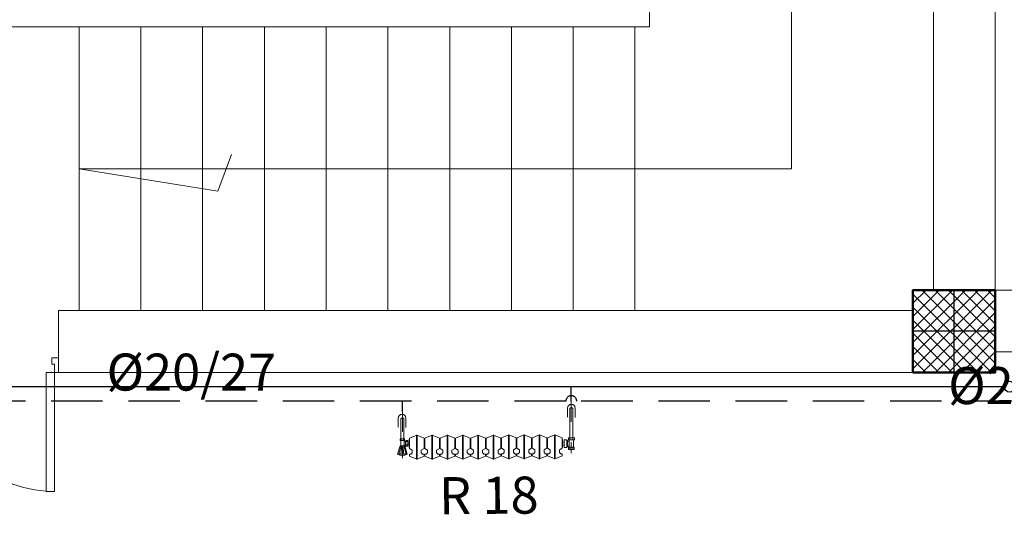
# Model space of a CAD drawing. Units: millimetres. Extents: x -480 to 1720, y 645 to 1435.
# Drawn here: x 487 to 492, y 692 to 694 of the extents above; entities that cross this region are included whole.
import ezdxf

# ---------------------------------------------------------------- set-up
doc = ezdxf.new("R2010")
doc.units = ezdxf.units.MM
doc.linetypes.add('CENTER2', pattern=[1.125, 0.75, -0.125, 0.125, -0.125])
doc.linetypes.add('INTERROMPU2', pattern=[0.375, 0.25, -0.125])
doc.layers.add('chauffage', color=7, linetype='Continuous', lineweight=40, true_color=0xc7735c)
for name, color, linetype in [('Constr._ Poteaux', 7, 'Continuous'), ('Cotations_ 1_50', 7, 'Continuous'), ('Murs Ext_ P_riph_riques', 7, 'Continuous'), ('radiateur', 6, 'Continuous')]:
    doc.layers.add(name, color=color, linetype=linetype)
for name, color, linetype, lineweight in [('escalier', 7, 'Continuous', 20), ('murs', 7, 'Continuous', 20), ('poteau', 7, 'Continuous', 60)]:
    doc.layers.add(name, color=color, linetype=linetype, lineweight=lineweight)
doc.styles.add('chems', font='comic.ttf')

# ---------------------------------------------------------------- blocks, each defined once
blk = doc.blocks.new('plo')
at = {"layer": 'Constr._ Poteaux', "linetype": 'Continuous', "lineweight": 20}
h = blk.add_hatch(dxfattribs=at)
h.set_pattern_fill('BLOC_B_TON', scale=0.75, angle=180, style=0, pattern_type=2)
h.set_pattern_definition([(225, (1327.32506, 1405.360842), (0.0318198052, -0.0318198052), []), (315, (1327.32506, 1405.360842), (-0.0318198052, -0.0318198052), [])])
h.paths.add_polyline_path([(336.8063, 1174.4342), (336.4063, 1174.4342), (336.4063, 1174.0342), (336.8063, 1174.0342)])
at = {"color": 7, "lineweight": 25}
for p, q in [((336.6063, 1174.0342), (336.6063, 1174.4342)), ((336.8063, 1174.2342), (336.4063, 1174.2342))]:
    blk.add_line(p, q, dxfattribs=at)
at = {"layer": 'Constr._ Poteaux', "linetype": 'Continuous', "lineweight": 50, "flags": 128}
blk.add_lwpolyline([(336.8063, 1174.4342), (336.4063, 1174.4342), (336.4063, 1174.0342), (336.8063, 1174.0342)], close=True, dxfattribs=at)
blk = doc.blocks.new('P_int double_29', base_point=(-1724.5208, -1315.9547))
at = {"layer": 'Murs Ext_ P_riph_riques', "color": 7, "linetype": 'Continuous', "lineweight": 20}
for p, q in [((-1725.1008, -1315.8747), (-1725.1008, -1315.2947)), ((-1725.1008, -1315.2947), (-1725.0608, -1315.2947)), ((-1725.0608, -1315.2947), (-1725.0608, -1315.8747)), ((-1723.9408, -1315.2947), (-1723.9808, -1315.2947)), ((-1723.9808, -1315.2947), (-1723.9808, -1315.8747)), ((-1723.9408, -1315.8747), (-1723.9408, -1315.2947)), ((-1725.1008, -1315.8747), (-1725.1208, -1315.8747)), ((-1725.1208, -1315.8747), (-1725.1208, -1315.9447)), ((-1725.1008, -1315.9147), (-1725.1008, -1315.8747)), ((-1725.0608, -1315.8747), (-1725.1008, -1315.8747)), ((-1723.9808, -1315.8747), (-1723.9408, -1315.8747)), ((-1723.9208, -1315.8747), (-1723.9408, -1315.8747)), ((-1723.9408, -1315.8747), (-1723.9408, -1315.9147)), ((-1723.9208, -1315.9447), (-1723.9208, -1315.8747)), ((-1725.0888, -1315.9147), (-1725.1008, -1315.9147)), ((-1725.0888, -1315.9447), (-1725.0888, -1315.9147)), ((-1723.9408, -1315.9147), (-1723.9528, -1315.9147)), ((-1723.9528, -1315.9147), (-1723.9528, -1315.9447)), ((-1725.0888, -1315.9447), (-1725.1208, -1315.9447)), ((-1723.9208, -1315.9447), (-1723.9528, -1315.9447))]:
    blk.add_line(p, q, dxfattribs=at)
for centre, start, end in [((-1725.1008, -1315.8747), 0, 86.0548), ((-1723.9408, -1315.8747), 93.9452, 180)]:
    blk.add_arc(centre, 0.58, start, end, dxfattribs=at)
blk = doc.blocks.new('RADATEUR')
at = {"layer": 'radiateur', "lineweight": 20}
h = blk.add_hatch(color=250, dxfattribs=at)
h.paths.add_polyline_path([(-1940.848, -8361.1905), (-1940.8494, -8361.1905), (-1940.8494, -8361.2199), (-1940.848, -8361.2199)])
h.paths.add_polyline_path([(-1940.8465, -8361.1905), (-1940.848, -8361.1905), (-1940.848, -8361.2199), (-1940.8465, -8361.2199)])
h = blk.add_hatch(color=250, dxfattribs=at)
h.paths.add_polyline_path([(-1940.7922, -8361.1905), (-1940.7936, -8361.1905), (-1940.7936, -8361.2199), (-1940.7922, -8361.2199)])
h.paths.add_polyline_path([(-1940.7907, -8361.1905), (-1940.7922, -8361.1905), (-1940.7922, -8361.2199), (-1940.7907, -8361.2199)])
h = blk.add_hatch(color=250, dxfattribs=at)
h.paths.add_polyline_path([(-1940.7363, -8361.1905), (-1940.7378, -8361.1905), (-1940.7378, -8361.2199), (-1940.7363, -8361.2199)])
h.paths.add_polyline_path([(-1940.7349, -8361.1905), (-1940.7363, -8361.1905), (-1940.7363, -8361.2199), (-1940.7349, -8361.2199)])
h = blk.add_hatch(color=250, dxfattribs=at)
h.paths.add_polyline_path([(-1940.6805, -8361.1905), (-1940.682, -8361.1905), (-1940.682, -8361.2199), (-1940.6805, -8361.2199)])
h.paths.add_polyline_path([(-1940.6791, -8361.1905), (-1940.6805, -8361.1905), (-1940.6805, -8361.2199), (-1940.6791, -8361.2199)])
h = blk.add_hatch(color=250, dxfattribs=at)
h.paths.add_polyline_path([(-1940.6247, -8361.1895), (-1940.6262, -8361.1895), (-1940.6262, -8361.2189), (-1940.6247, -8361.2189)])
h.paths.add_polyline_path([(-1940.6233, -8361.1895), (-1940.6247, -8361.1895), (-1940.6247, -8361.2189), (-1940.6233, -8361.2189)])
h = blk.add_hatch(color=250, dxfattribs=at)
h.paths.add_polyline_path([(-1940.5689, -8361.1895), (-1940.5704, -8361.1895), (-1940.5704, -8361.2189), (-1940.5689, -8361.2189)])
h.paths.add_polyline_path([(-1940.5675, -8361.1895), (-1940.5689, -8361.1895), (-1940.5689, -8361.2189), (-1940.5675, -8361.2189)])
h = blk.add_hatch(color=250, dxfattribs=at)
h.paths.add_polyline_path([(-1940.5131, -8361.1895), (-1940.5146, -8361.1895), (-1940.5146, -8361.2189), (-1940.5131, -8361.2189)])
h.paths.add_polyline_path([(-1940.5117, -8361.1895), (-1940.5131, -8361.1895), (-1940.5131, -8361.2189), (-1940.5117, -8361.2189)])
h = blk.add_hatch(color=250, dxfattribs=at)
h.paths.add_polyline_path([(-1940.4573, -8361.1895), (-1940.4588, -8361.1895), (-1940.4588, -8361.2189), (-1940.4573, -8361.2189)])
h.paths.add_polyline_path([(-1940.4559, -8361.1895), (-1940.4573, -8361.1895), (-1940.4573, -8361.2189), (-1940.4559, -8361.2189)])
h = blk.add_hatch(color=250, dxfattribs=at)
h.paths.add_polyline_path([(-1940.4015, -8361.1895), (-1940.403, -8361.1895), (-1940.403, -8361.2189), (-1940.4015, -8361.2189)])
h.paths.add_polyline_path([(-1940.4001, -8361.1895), (-1940.4015, -8361.1895), (-1940.4015, -8361.2189), (-1940.4001, -8361.2189)])
at = {"layer": 'chauffage', "color": 7, "linetype": 'CENTER2', "lineweight": 20, "ltscale": 0.01}
for p, q in [((-1940.9358, -8361.3589), (-1940.9358, -8361.1698)), ((-1940.3215, -8361.3216), (-1940.3215, -8361.151))]:
    blk.add_line(p, q, dxfattribs=at)
at = {"layer": 'chauffage', "color": 7, "lineweight": 20}
for p, q in [((-1940.8746, -8361.1483), (-1940.8771, -8361.1483)), ((-1940.8771, -8361.1483), (-1940.8771, -8361.2365)), ((-1940.8746, -8361.2365), (-1940.8746, -8361.1483)), ((-1940.8188, -8361.1483, 0), (-1940.8213, -8361.1483, 0)), ((-1940.8213, -8361.1483, 0), (-1940.8213, -8361.2365, 0)), ((-1940.8188, -8361.2365, 0), (-1940.8188, -8361.1483, 0)), ((-1940.763, -8361.1483), (-1940.7655, -8361.1483)), ((-1940.7655, -8361.1483), (-1940.7655, -8361.2365)), ((-1940.763, -8361.2365), (-1940.763, -8361.1483)), ((-1940.7072, -8361.1483), (-1940.7097, -8361.1483)), ((-1940.7097, -8361.1483), (-1940.7097, -8361.2365)), ((-1940.7072, -8361.2365), (-1940.7072, -8361.1483)), ((-1940.6514, -8361.1473), (-1940.6539, -8361.1473)), ((-1940.6539, -8361.1473), (-1940.6539, -8361.2355)), ((-1940.6514, -8361.2355), (-1940.6514, -8361.1473)), ((-1940.5956, -8361.1473), (-1940.5981, -8361.1473)), ((-1940.5981, -8361.1473), (-1940.5981, -8361.2355)), ((-1940.5956, -8361.2355), (-1940.5956, -8361.1473)), ((-1940.5398, -8361.1473), (-1940.5423, -8361.1473)), ((-1940.5423, -8361.1473), (-1940.5423, -8361.2355)), ((-1940.5398, -8361.2355), (-1940.5398, -8361.1473)), ((-1940.484, -8361.1473), (-1940.4865, -8361.1473)), ((-1940.4865, -8361.1473), (-1940.4865, -8361.2355)), ((-1940.484, -8361.2355), (-1940.484, -8361.1473)), ((-1940.4282, -8361.1473), (-1940.4306, -8361.1473)), ((-1940.4306, -8361.1473), (-1940.4306, -8361.2355)), ((-1940.4282, -8361.2355), (-1940.4282, -8361.1473)), ((-1940.3724, -8361.1473), (-1940.3748, -8361.1473)), ((-1940.3748, -8361.1473), (-1940.3748, -8361.2355)), ((-1940.3724, -8361.2355), (-1940.3724, -8361.1473)), ((-1940.8771, -8361.2365), (-1940.8746, -8361.2365)), ((-1940.8213, -8361.2365, 0), (-1940.8188, -8361.2365, 0)), ((-1940.7655, -8361.2365), (-1940.763, -8361.2365)), ((-1940.7097, -8361.2365), (-1940.7072, -8361.2365)), ((-1940.6539, -8361.2355), (-1940.6514, -8361.2355)), ((-1940.5981, -8361.2355), (-1940.5956, -8361.2355)), ((-1940.5423, -8361.2355), (-1940.5398, -8361.2355)), ((-1940.4865, -8361.2355), (-1940.484, -8361.2355)), ((-1940.4306, -8361.2355), (-1940.4282, -8361.2355)), ((-1940.3748, -8361.2355), (-1940.3724, -8361.2355)), ((-1940.3272, -8361.2919), (-1940.3272, -8361.2215)), ((-1940.3272, -8361.2215), (-1940.3153, -8361.2215)), ((-1940.3153, -8361.2215), (-1940.3153, -8361.2919))]:
    blk.add_line(p, q, dxfattribs=at)
at = {"layer": 'chauffage', "color": 7, "lineweight": 20, "extrusion": (0, 0, -1)}
blk.add_ellipse((-1940.3212, -8361.2919), major_axis=(-0.00423, 0.00423), ratio=1, start_param=2.356194, end_param=5.497787, dxfattribs=at)
at = {"layer": 'radiateur', "color": 7, "lineweight": 20}
for p, q in [((-1940.8759, -8361.1483), (-1940.9023, -8361.1597)), ((-1940.9023, -8361.1597), (-1940.9023, -8361.1666)), ((-1940.9023, -8361.1666), (-1940.8959, -8361.1666)), ((-1940.8924, -8361.1812), (-1940.9023, -8361.1871)), ((-1940.8924, -8361.1709), (-1940.8924, -8361.1812)), ((-1940.8759, -8361.1483), (-1940.8494, -8361.1597)), ((-1940.8759, -8361.2365), (-1940.8759, -8361.1483)), ((-1940.8593, -8361.1709), (-1940.8593, -8361.1812)), ((-1940.8593, -8361.1812), (-1940.8494, -8361.1871)), ((-1940.8494, -8361.1666), (-1940.8558, -8361.1666)), ((-1940.8494, -8361.1597), (-1940.8494, -8361.1666)), ((-1940.8201, -8361.1483), (-1940.8465, -8361.1597)), ((-1940.8465, -8361.1597), (-1940.8465, -8361.1666)), ((-1940.8465, -8361.1666), (-1940.8401, -8361.1666)), ((-1940.8366, -8361.1812), (-1940.8465, -8361.1871)), ((-1940.8366, -8361.1709), (-1940.8366, -8361.1812)), ((-1940.8201, -8361.1483), (-1940.7936, -8361.1597)), ((-1940.8201, -8361.2365), (-1940.8201, -8361.1483)), ((-1940.8035, -8361.1709), (-1940.8035, -8361.1812)), ((-1940.8035, -8361.1812), (-1940.7936, -8361.1871)), ((-1940.7936, -8361.1666), (-1940.8, -8361.1666)), ((-1940.7936, -8361.1597), (-1940.7936, -8361.1666)), ((-1940.7642, -8361.1483), (-1940.7907, -8361.1597)), ((-1940.7907, -8361.1597), (-1940.7907, -8361.1666)), ((-1940.7907, -8361.1666), (-1940.7843, -8361.1666)), ((-1940.7808, -8361.1812), (-1940.7907, -8361.1871)), ((-1940.7808, -8361.1709), (-1940.7808, -8361.1812)), ((-1940.7642, -8361.1483), (-1940.7378, -8361.1597)), ((-1940.7642, -8361.2365), (-1940.7642, -8361.1483)), ((-1940.7477, -8361.1709), (-1940.7477, -8361.1812)), ((-1940.7477, -8361.1812), (-1940.7378, -8361.1871)), ((-1940.7378, -8361.1666), (-1940.7442, -8361.1666)), ((-1940.7378, -8361.1597), (-1940.7378, -8361.1666)), ((-1940.7084, -8361.1483), (-1940.7349, -8361.1597)), ((-1940.7349, -8361.1597), (-1940.7349, -8361.1666)), ((-1940.7349, -8361.1666), (-1940.7285, -8361.1666)), ((-1940.725, -8361.1812), (-1940.7349, -8361.1871)), ((-1940.725, -8361.1709), (-1940.725, -8361.1812)), ((-1940.7084, -8361.1483), (-1940.682, -8361.1597)), ((-1940.7084, -8361.2365), (-1940.7084, -8361.1483)), ((-1940.6919, -8361.1709), (-1940.6919, -8361.1812)), ((-1940.6919, -8361.1812), (-1940.682, -8361.1871)), ((-1940.682, -8361.1666), (-1940.6884, -8361.1666)), ((-1940.682, -8361.1597), (-1940.682, -8361.1666)), ((-1940.6526, -8361.1473), (-1940.6791, -8361.1587)), ((-1940.6791, -8361.1587), (-1940.6791, -8361.1656)), ((-1940.6791, -8361.1656), (-1940.6727, -8361.1656)), ((-1940.6692, -8361.1802), (-1940.6791, -8361.1861)), ((-1940.6692, -8361.17), (-1940.6692, -8361.1802)), ((-1940.6526, -8361.1473), (-1940.6262, -8361.1587)), ((-1940.6526, -8361.2355), (-1940.6526, -8361.1473)), ((-1940.6361, -8361.17), (-1940.6361, -8361.1802)), ((-1940.6361, -8361.1802), (-1940.6262, -8361.1861)), ((-1940.6262, -8361.1656), (-1940.6326, -8361.1656)), ((-1940.6262, -8361.1587), (-1940.6262, -8361.1656)), ((-1940.5968, -8361.1473), (-1940.6233, -8361.1587)), ((-1940.6233, -8361.1587), (-1940.6233, -8361.1656)), ((-1940.6233, -8361.1656), (-1940.6169, -8361.1656)), ((-1940.6134, -8361.1802), (-1940.6233, -8361.1861)), ((-1940.6134, -8361.17), (-1940.6134, -8361.1802)), ((-1940.5968, -8361.1473), (-1940.5704, -8361.1587)), ((-1940.5968, -8361.2355), (-1940.5968, -8361.1473)), ((-1940.5802, -8361.17), (-1940.5802, -8361.1802)), ((-1940.5802, -8361.1802), (-1940.5704, -8361.1861)), ((-1940.5704, -8361.1656), (-1940.5768, -8361.1656)), ((-1940.5704, -8361.1587), (-1940.5704, -8361.1656)), ((-1940.541, -8361.1473), (-1940.5675, -8361.1587)), ((-1940.5675, -8361.1587), (-1940.5675, -8361.1656)), ((-1940.5675, -8361.1656), (-1940.5611, -8361.1656)), ((-1940.5576, -8361.1802), (-1940.5675, -8361.1861)), ((-1940.5576, -8361.17), (-1940.5576, -8361.1802)), ((-1940.541, -8361.1473), (-1940.5146, -8361.1587)), ((-1940.541, -8361.2355), (-1940.541, -8361.1473)), ((-1940.5244, -8361.17), (-1940.5244, -8361.1802)), ((-1940.5244, -8361.1802), (-1940.5146, -8361.1861)), ((-1940.5146, -8361.1656), (-1940.521, -8361.1656)), ((-1940.5146, -8361.1587), (-1940.5146, -8361.1656)), ((-1940.4852, -8361.1473), (-1940.5117, -8361.1587)), ((-1940.5117, -8361.1587), (-1940.5117, -8361.1656)), ((-1940.5117, -8361.1656), (-1940.5053, -8361.1656)), ((-1940.5018, -8361.1802), (-1940.5117, -8361.1861)), ((-1940.5018, -8361.17), (-1940.5018, -8361.1802)), ((-1940.4852, -8361.1473), (-1940.4588, -8361.1587)), ((-1940.4852, -8361.2355), (-1940.4852, -8361.1473)), ((-1940.4686, -8361.17), (-1940.4686, -8361.1802)), ((-1940.4686, -8361.1802), (-1940.4588, -8361.1861)), ((-1940.4588, -8361.1656), (-1940.4652, -8361.1656)), ((-1940.4588, -8361.1587), (-1940.4588, -8361.1656)), ((-1940.4294, -8361.1473), (-1940.4559, -8361.1587)), ((-1940.4559, -8361.1587), (-1940.4559, -8361.1656)), ((-1940.4559, -8361.1656), (-1940.4495, -8361.1656)), ((-1940.446, -8361.1802), (-1940.4559, -8361.1861)), ((-1940.446, -8361.17), (-1940.446, -8361.1802)), ((-1940.4294, -8361.1473), (-1940.403, -8361.1587)), ((-1940.4294, -8361.2355), (-1940.4294, -8361.1473)), ((-1940.4128, -8361.17), (-1940.4128, -8361.1802)), ((-1940.4128, -8361.1802), (-1940.403, -8361.1861)), ((-1940.403, -8361.1656), (-1940.4094, -8361.1656)), ((-1940.403, -8361.1587), (-1940.403, -8361.1656)), ((-1940.3736, -8361.1473), (-1940.4001, -8361.1587)), ((-1940.4001, -8361.1587), (-1940.4001, -8361.1656)), ((-1940.4001, -8361.1656), (-1940.3937, -8361.1656)), ((-1940.3902, -8361.1802), (-1940.4001, -8361.1861)), ((-1940.3902, -8361.17), (-1940.3902, -8361.1802)), ((-1940.3736, -8361.1473), (-1940.3472, -8361.1587)), ((-1940.3736, -8361.2355), (-1940.3736, -8361.1473)), ((-1940.357, -8361.17), (-1940.357, -8361.1802)), ((-1940.357, -8361.1802), (-1940.3472, -8361.1861)), ((-1940.3472, -8361.1656), (-1940.3536, -8361.1656)), ((-1940.3472, -8361.1587), (-1940.3472, -8361.1656)), ((-1940.3042, -8361.1653), (-1940.3387, -8361.1653)), ((-1940.3387, -8361.1653), (-1940.3299, -8361.1956)), ((-1940.3387, -8361.1653), (-1940.3299, -8361.1956)), ((-1940.335, -8361.1653), (-1940.3265, -8361.1956)), ((-1940.3271, -8361.1653), (-1940.323, -8361.1956)), ((-1940.3215, -8361.1653), (-1940.3215, -8361.1956)), ((-1940.3156, -8361.1653), (-1940.3199, -8361.1956)), ((-1940.308, -8361.1653), (-1940.3165, -8361.1956)), ((-1940.313, -8361.1956), (-1940.3042, -8361.1653)), ((-1940.9467, -8361.1846), (-1940.9467, -8361.1901)), ((-1940.9264, -8361.2178), (-1940.9458, -8361.2178)), ((-1940.9268, -8361.1832), (-1940.9454, -8361.1832)), ((-1940.9454, -8361.1914), (-1940.9268, -8361.1914)), ((-1940.9278, -8361.1914), (-1940.9443, -8361.1914)), ((-1940.9443, -8361.1914), (-1940.9443, -8361.2178)), ((-1940.9443, -8361.2178), (-1940.9278, -8361.2178)), ((-1940.9419, -8361.1914), (-1940.9419, -8361.1832)), ((-1940.9419, -8361.2256), (-1940.9419, -8361.2178)), ((-1940.9306, -8361.1914), (-1940.9306, -8361.1832)), ((-1940.9306, -8361.2256), (-1940.9306, -8361.2178)), ((-1940.9278, -8361.2178), (-1940.9278, -8361.1914)), ((-1940.9217, -8361.1955), (-1940.9278, -8361.1955)), ((-1940.9278, -8361.1955), (-1940.9278, -8361.2136)), ((-1940.9278, -8361.2136), (-1940.9217, -8361.2136)), ((-1940.9255, -8361.1901), (-1940.9255, -8361.1846)), ((-1940.9217, -8361.1935), (-1940.9217, -8361.2155)), ((-1940.9217, -8361.2136), (-1940.9217, -8361.1955)), ((-1940.9196, -8361.1922), (-1940.9204, -8361.1922)), ((-1940.9204, -8361.2168), (-1940.9196, -8361.2168)), ((-1940.9196, -8361.1913), (-1940.9196, -8361.2171)), ((-1940.9196, -8361.2168), (-1940.9196, -8361.1922)), ((-1940.9113, -8361.19), (-1940.9182, -8361.19)), ((-1940.9182, -8361.2184), (-1940.9113, -8361.2184)), ((-1940.91, -8361.2171), (-1940.91, -8361.1913)), ((-1940.9038, -8361.1984), (-1940.91, -8361.1984)), ((-1940.91, -8361.1984), (-1940.91, -8361.21)), ((-1940.91, -8361.21), (-1940.9038, -8361.21)), ((-1940.9023, -8361.1895), (-1940.9038, -8361.1895)), ((-1940.9038, -8361.1895), (-1940.9038, -8361.2189)), ((-1940.9038, -8361.21), (-1940.9038, -8361.1984)), ((-1940.9023, -8361.1871), (-1940.9023, -8361.2256)), ((-1940.9023, -8361.2189), (-1940.9023, -8361.1895)), ((-1940.8494, -8361.1871), (-1940.8494, -8361.2256)), ((-1940.8494, -8361.1905), (-1940.848, -8361.1905)), ((-1940.8494, -8361.2199), (-1940.8494, -8361.1905)), ((-1940.848, -8361.1905), (-1940.848, -8361.2199)), ((-1940.8465, -8361.1905), (-1940.848, -8361.1905)), ((-1940.848, -8361.1905), (-1940.848, -8361.2199)), ((-1940.8465, -8361.1871), (-1940.8465, -8361.2256)), ((-1940.8465, -8361.2199), (-1940.8465, -8361.1905)), ((-1940.7936, -8361.1871), (-1940.7936, -8361.2256)), ((-1940.7936, -8361.1905), (-1940.7922, -8361.1905)), ((-1940.7936, -8361.2199), (-1940.7936, -8361.1905)), ((-1940.7922, -8361.1905), (-1940.7922, -8361.2199)), ((-1940.7907, -8361.1905), (-1940.7922, -8361.1905)), ((-1940.7922, -8361.1905), (-1940.7922, -8361.2199)), ((-1940.7907, -8361.1871), (-1940.7907, -8361.2256)), ((-1940.7907, -8361.2199), (-1940.7907, -8361.1905)), ((-1940.7378, -8361.1871), (-1940.7378, -8361.2256)), ((-1940.7378, -8361.1905), (-1940.7363, -8361.1905)), ((-1940.7378, -8361.2199), (-1940.7378, -8361.1905)), ((-1940.7363, -8361.1905), (-1940.7363, -8361.2199)), ((-1940.7349, -8361.1905), (-1940.7363, -8361.1905)), ((-1940.7363, -8361.1905), (-1940.7363, -8361.2199)), ((-1940.7349, -8361.1871), (-1940.7349, -8361.2256)), ((-1940.7349, -8361.2199), (-1940.7349, -8361.1905)), ((-1940.682, -8361.1871), (-1940.682, -8361.2256)), ((-1940.682, -8361.1905), (-1940.6805, -8361.1905)), ((-1940.682, -8361.2199), (-1940.682, -8361.1905)), ((-1940.6791, -8361.1895), (-1940.6805, -8361.1895)), ((-1940.6805, -8361.1895), (-1940.6805, -8361.2189)), ((-1940.6805, -8361.1905), (-1940.6805, -8361.2199)), ((-1940.6791, -8361.1861), (-1940.6791, -8361.2246)), ((-1940.6791, -8361.2189), (-1940.6791, -8361.1895)), ((-1940.6262, -8361.1861), (-1940.6262, -8361.2246)), ((-1940.6262, -8361.1895), (-1940.6247, -8361.1895)), ((-1940.6262, -8361.2189), (-1940.6262, -8361.1895)), ((-1940.6247, -8361.1895), (-1940.6247, -8361.2189)), ((-1940.6233, -8361.1895), (-1940.6247, -8361.1895)), ((-1940.6247, -8361.1895), (-1940.6247, -8361.2189)), ((-1940.6233, -8361.1861), (-1940.6233, -8361.2246)), ((-1940.6233, -8361.2189), (-1940.6233, -8361.1895)), ((-1940.5704, -8361.1861), (-1940.5704, -8361.2246)), ((-1940.5704, -8361.1895), (-1940.5689, -8361.1895)), ((-1940.5704, -8361.2189), (-1940.5704, -8361.1895)), ((-1940.5689, -8361.1895), (-1940.5689, -8361.2189)), ((-1940.5675, -8361.1895), (-1940.5689, -8361.1895)), ((-1940.5689, -8361.1895), (-1940.5689, -8361.2189)), ((-1940.5675, -8361.1861), (-1940.5675, -8361.2246)), ((-1940.5675, -8361.2189), (-1940.5675, -8361.1895)), ((-1940.5146, -8361.1861), (-1940.5146, -8361.2246)), ((-1940.5146, -8361.1895), (-1940.5131, -8361.1895)), ((-1940.5146, -8361.2189), (-1940.5146, -8361.1895)), ((-1940.5131, -8361.1895), (-1940.5131, -8361.2189)), ((-1940.5117, -8361.1895), (-1940.5131, -8361.1895)), ((-1940.5131, -8361.1895), (-1940.5131, -8361.2189)), ((-1940.5117, -8361.1861), (-1940.5117, -8361.2246)), ((-1940.5117, -8361.2189), (-1940.5117, -8361.1895)), ((-1940.4588, -8361.1861), (-1940.4588, -8361.2246)), ((-1940.4588, -8361.1895), (-1940.4573, -8361.1895)), ((-1940.4588, -8361.2189), (-1940.4588, -8361.1895)), ((-1940.4573, -8361.1895), (-1940.4573, -8361.2189)), ((-1940.4559, -8361.1895), (-1940.4573, -8361.1895)), ((-1940.4573, -8361.1895), (-1940.4573, -8361.2189)), ((-1940.4559, -8361.1861), (-1940.4559, -8361.2246)), ((-1940.4559, -8361.2189), (-1940.4559, -8361.1895)), ((-1940.403, -8361.1861), (-1940.403, -8361.2246)), ((-1940.403, -8361.1895), (-1940.4015, -8361.1895)), ((-1940.403, -8361.2189), (-1940.403, -8361.1895)), ((-1940.4015, -8361.1895), (-1940.4015, -8361.2189)), ((-1940.4001, -8361.1895), (-1940.4015, -8361.1895)), ((-1940.4015, -8361.1895), (-1940.4015, -8361.2189)), ((-1940.4001, -8361.1895), (-1940.4015, -8361.1895)), ((-1940.4015, -8361.1895), (-1940.4015, -8361.2189)), ((-1940.4001, -8361.1861), (-1940.4001, -8361.2246)), ((-1940.4001, -8361.2189), (-1940.4001, -8361.1895)), ((-1940.4001, -8361.2189), (-1940.4001, -8361.1895)), ((-1940.3472, -8361.1861), (-1940.3472, -8361.2246)), ((-1940.3472, -8361.1905), (-1940.3457, -8361.1905)), ((-1940.3472, -8361.2199), (-1940.3472, -8361.1905)), ((-1940.3457, -8361.1905), (-1940.3457, -8361.2199)), ((-1940.3457, -8361.2008), (-1940.3411, -8361.2008)), ((-1940.3457, -8361.2095), (-1940.3457, -8361.2008)), ((-1940.3411, -8361.2095), (-1940.3457, -8361.2095)), ((-1940.3411, -8361.1945), (-1940.3339, -8361.1945)), ((-1940.3411, -8361.2159), (-1940.3411, -8361.1945)), ((-1940.3339, -8361.2), (-1940.3411, -8361.2)), ((-1940.3411, -8361.2008), (-1940.3411, -8361.2095)), ((-1940.3411, -8361.2114), (-1940.3339, -8361.2114)), ((-1940.3339, -8361.2159), (-1940.3411, -8361.2159)), ((-1940.3339, -8361.1945), (-1940.3339, -8361.2159)), ((-1940.3339, -8361.1962), (-1940.3323, -8361.1962)), ((-1940.3339, -8361.2146), (-1940.3339, -8361.1962)), ((-1940.3323, -8361.2146), (-1940.3339, -8361.2146)), ((-1940.3323, -8361.1962), (-1940.3323, -8361.2146)), ((-1940.3323, -8361.1987), (-1940.3277, -8361.1987)), ((-1940.3323, -8361.2123), (-1940.3323, -8361.1987)), ((-1940.3277, -8361.2123), (-1940.3323, -8361.2123)), ((-1940.3299, -8361.1956), (-1940.313, -8361.1956)), ((-1940.3294, -8361.2154), (-1940.3135, -8361.2154)), ((-1940.3294, -8361.2215), (-1940.3294, -8361.2154)), ((-1940.3277, -8361.1956), (-1940.3153, -8361.1956)), ((-1940.3277, -8361.2154), (-1940.3277, -8361.1956)), ((-1940.3277, -8361.1987), (-1940.3277, -8361.2123)), ((-1940.3153, -8361.2154), (-1940.3277, -8361.2154)), ((-1940.3258, -8361.2154), (-1940.3258, -8361.2215)), ((-1940.3165, -8361.2154), (-1940.3165, -8361.2215)), ((-1940.3153, -8361.1956), (-1940.3153, -8361.2154)), ((-1940.3135, -8361.2154), (-1940.3135, -8361.2215)), ((-1940.9471, -8361.2191), (-1940.9471, -8361.2243)), ((-1940.9458, -8361.2256), (-1940.9264, -8361.2256)), ((-1940.9418, -8361.3289), (-1940.9418, -8361.2256)), ((-1940.9418, -8361.2256), (-1940.9299, -8361.2256)), ((-1940.9299, -8361.2256), (-1940.9299, -8361.3289)), ((-1940.9251, -8361.2243), (-1940.9251, -8361.2191)), ((-1940.9038, -8361.2189), (-1940.9023, -8361.2189)), ((-1940.9023, -8361.2256), (-1940.8759, -8361.2365)), ((-1940.8494, -8361.2256), (-1940.8759, -8361.2365)), ((-1940.848, -8361.2199), (-1940.8494, -8361.2199)), ((-1940.848, -8361.2199), (-1940.8465, -8361.2199)), ((-1940.8465, -8361.2256), (-1940.8201, -8361.2365)), ((-1940.7936, -8361.2256), (-1940.8201, -8361.2365)), ((-1940.7922, -8361.2199), (-1940.7936, -8361.2199)), ((-1940.7922, -8361.2199), (-1940.7907, -8361.2199)), ((-1940.7907, -8361.2256), (-1940.7642, -8361.2365)), ((-1940.7378, -8361.2256), (-1940.7642, -8361.2365)), ((-1940.7363, -8361.2199), (-1940.7378, -8361.2199)), ((-1940.7363, -8361.2199), (-1940.7349, -8361.2199)), ((-1940.7349, -8361.2256), (-1940.7084, -8361.2365)), ((-1940.682, -8361.2256), (-1940.7084, -8361.2365)), ((-1940.6805, -8361.2199), (-1940.682, -8361.2199)), ((-1940.6805, -8361.2189), (-1940.6791, -8361.2189)), ((-1940.6791, -8361.2246), (-1940.6526, -8361.2355)), ((-1940.6262, -8361.2246), (-1940.6526, -8361.2355)), ((-1940.6247, -8361.2189), (-1940.6262, -8361.2189)), ((-1940.6247, -8361.2189), (-1940.6233, -8361.2189)), ((-1940.6233, -8361.2246), (-1940.5968, -8361.2355)), ((-1940.5704, -8361.2246), (-1940.5968, -8361.2355)), ((-1940.5689, -8361.2189), (-1940.5704, -8361.2189)), ((-1940.5689, -8361.2189), (-1940.5675, -8361.2189)), ((-1940.5675, -8361.2246), (-1940.541, -8361.2355)), ((-1940.5146, -8361.2246), (-1940.541, -8361.2355)), ((-1940.5131, -8361.2189), (-1940.5146, -8361.2189)), ((-1940.5131, -8361.2189), (-1940.5117, -8361.2189)), ((-1940.5117, -8361.2246), (-1940.4852, -8361.2355)), ((-1940.4588, -8361.2246), (-1940.4852, -8361.2355)), ((-1940.4573, -8361.2189), (-1940.4588, -8361.2189)), ((-1940.4573, -8361.2189), (-1940.4559, -8361.2189)), ((-1940.4559, -8361.2246), (-1940.4294, -8361.2355)), ((-1940.403, -8361.2246), (-1940.4294, -8361.2355)), ((-1940.4015, -8361.2189), (-1940.403, -8361.2189)), ((-1940.4015, -8361.2189), (-1940.4001, -8361.2189)), ((-1940.4015, -8361.2189), (-1940.4001, -8361.2189)), ((-1940.4001, -8361.2246), (-1940.3736, -8361.2355)), ((-1940.3472, -8361.2246), (-1940.3736, -8361.2355)), ((-1940.3457, -8361.2199), (-1940.3472, -8361.2199)), ((-1940.3135, -8361.2215), (-1940.3294, -8361.2215)), ((-1940.3342, -8361.263, 0), (-1940.3342, -8361.297, 0)), ((-1940.3065, -8361.297, 0), (-1940.3065, -8361.2635, 0)), ((-1940.9502, -8361.2994, 0), (-1940.9502, -8361.3334, 0)), ((-1940.9225, -8361.3334, 0), (-1940.9225, -8361.3, 0)), ((-1940.9418, -8361.3289), (-1940.9418, -8361.3289))]:
    blk.add_line(p, q, dxfattribs=at)
for centre, major_axis, start_param, end_param in [((-1940.8928, -8361.1677), (0.00232, -0.00232), 3.59734, 5.60886), ((-1940.8589, -8361.1677), (0.00232, -0.00232), 5.386714, 7.398234), ((-1940.837, -8361.1677), (0.00232, 0.00232), 2.026544, 4.038064), ((-1940.8031, -8361.1677), (0.00232, 0.00232), 3.815918, 5.827438), ((-1940.7812, -8361.1677), (0.00232, -0.00232), 3.59734, 5.60886), ((-1940.7473, -8361.1677), (0.00232, 0.00232), 3.815918, 5.827438), ((-1940.7254, -8361.1677), (0.00232, -0.00232), 3.59734, 5.60886), ((-1940.6915, -8361.1677), (0.00232, 0.00232), 3.815918, 5.827438), ((-1940.6696, -8361.1667), (0.00232, -0.00232), 3.59734, 5.60886), ((-1940.6357, -8361.1667), (0.00232, 0.00232), 3.815918, 5.827438), ((-1940.6138, -8361.1667), (0.00232, 0.00232), 2.026544, 4.038064), ((-1940.5799, -8361.1667), (0.00232, -0.00232), 5.386714, 7.398234), ((-1940.558, -8361.1667), (0.00232, -0.00232), 3.59734, 5.60886), ((-1940.5241, -8361.1667), (0.00232, 0.00232), 3.815918, 5.827438), ((-1940.5022, -8361.1667), (0.00232, 0.00232), 2.026544, 4.038064), ((-1940.4683, -8361.1667), (0.00232, 0.00232), 3.815918, 5.827438), ((-1940.4464, -8361.1667), (0.00232, 0.00232), 2.026544, 4.038064), ((-1940.4125, -8361.1667), (0.00232, -0.00232), 5.386714, 7.398234), ((-1940.3906, -8361.1667), (0.00232, 0.00232), 2.026544, 4.038064), ((-1940.3567, -8361.1667), (0.00232, -0.00232), 5.386714, 7.398234)]:
    blk.add_ellipse(centre, major_axis=major_axis, ratio=1, start_param=start_param, end_param=end_param, dxfattribs=at)
at = {"layer": 'radiateur', "color": 7, "lineweight": 20, "extrusion": (0, 0, -1)}
for centre, major_axis, start_param, end_param in [((-1940.3215, -8361.1927), (-0.0229, 0.0229), 0.225145, 1.345652), ((-1940.9458, -8361.2191), (-0.000936, 0.000936), -0.785398, 0.785398), ((-1940.9454, -8361.1846), (-0.000936, 0.000936), -0.785398, 0.785398), ((-1940.9454, -8361.1901), (-0.000936, 0.000936), 3.926991, 5.497787), ((-1940.9268, -8361.1846), (-0.000936, 0.000936), 0.785398, 2.356194), ((-1940.9268, -8361.1901), (-0.000936, 0.000936), 2.356194, 3.926991), ((-1940.9264, -8361.2191), (-0.000936, 0.000936), 0.785398, 2.356194), ((-1940.9204, -8361.1935), (-0.000936, -0.000936), 0.785398, 2.356194), ((-1940.9204, -8361.2155), (-0.000936, 0.000936), 3.926991, 5.497787), ((-1940.9182, -8361.1913), (-0.000936, 0.000936), -0.785398, 0.785398), ((-1940.9182, -8361.2171), (-0.000936, -0.000936), 5.497787, 7.068583), ((-1940.9113, -8361.1913), (-0.000936, 0.000936), 0.785398, 2.356194), ((-1940.9113, -8361.2171), (-0.000936, 0.000936), 2.356194, 3.926991), ((-1940.9458, -8361.2243), (-0.000936, 0.000936), 3.926991, 5.497787), ((-1940.9264, -8361.2243), (-0.000936, -0.000936), 3.926991, 5.497787), ((-1940.3204, -8361.297, 0), (-0.00979, -0.00979), 3.926991, 7.068583), ((-1940.9363, -8361.3334, 0), (-0.00979, -0.00979), 3.926991, 7.068583), ((-1940.9358, -8361.3289), (-0.00423, 0.00423), 2.354264, 5.499718)]:
    blk.add_ellipse(centre, major_axis=major_axis, ratio=1, start_param=start_param, end_param=end_param, dxfattribs=at)

msp = doc.modelspace()

# ---------------------------------------------------------------- linework, layer by layer
at = {"color": 7, "lineweight": 30}
msp.add_line((489.6732, 692.2898), (489.6732, 692.3598), dxfattribs=at)
at = {"color": 7, "linetype": 'INTERROMPU2', "lineweight": 30}
msp.add_line((488.853, 692.24), (488.853, 692.2898), dxfattribs=at)
at = {"color": 7, "lineweight": 30}
msp.add_lwpolyline([(491.7763, 692.3598), (486.6435, 692.3598), (485.4136, 692.3598), (485.4136, 692.4598), (483.8046, 692.4598)], dxfattribs=at)
at = {"color": 7, "linetype": 'INTERROMPU2', "lineweight": 30}
for points in [[(489.6469, 692.2898), (486.6435, 692.2898), (485.3436, 692.2898), (485.3436, 692.3898), (483.8746, 692.3898)], [(491.8463, 692.2898), (489.6995, 692.2898)]]:
    msp.add_lwpolyline(points, dxfattribs=at)
at = {"color": 7, "lineweight": 30}
msp.add_circle((491.8026, 692.3598), 0.0263, dxfattribs=at)
at = {"color": 7, "linetype": 'INTERROMPU2', "lineweight": 30}
msp.add_arc((489.6732, 692.2898), 0.0263, 0, 180, dxfattribs=at)
at = {"layer": 'Cotations_ 1_50', "color": 7, "lineweight": 20}
msp.add_line((487.1831, 692.7298), (487.2826, 692.7298), dxfattribs=at)
at = {"layer": 'escalier', "color": 7, "lineweight": 20}
for p, q in [((487.2826, 694.1098), (487.2826, 692.7298)), ((487.5826, 694.1098), (487.5826, 692.7298)), ((487.8826, 694.1098), (487.8826, 692.7298)), ((488.1826, 694.1098), (488.1826, 692.7298)), ((488.4826, 694.1098), (488.4826, 692.7298)), ((488.7826, 694.1098), (488.7826, 692.7298)), ((489.0826, 694.1098), (489.0826, 692.7298)), ((489.3826, 694.1098), (489.3826, 692.7298)), ((489.6826, 694.1098), (489.6826, 692.7298)), ((489.9826, 694.1098), (489.9826, 692.7298))]:
    msp.add_line(p, q, dxfattribs=at)
for points in [[(488.7826, 695.8398), (490.7426, 695.8398), (490.7426, 693.4198), (487.2826, 693.4198)], [(485.7836, 694.1098), (490.0526, 694.1098), (490.0526, 695.1498), (488.4826, 695.1498)], [(487.2826, 693.4198), (487.9567, 693.3113), (488.0237, 693.4897)]]:
    msp.add_lwpolyline(points, dxfattribs=at)
at = {"layer": 'murs', "color": 7, "lineweight": 20}
for p, q in [((491.4326, 696.4298), (491.4326, 692.8298)), ((491.7326, 692.8298), (497.1816, 692.8298)), ((487.1831, 692.7298), (491.3326, 692.7298)), ((487.1831, 692.7298), (487.1831, 692.4298)), ((491.7326, 692.5298), (497.1816, 692.5298)), ((487.1831, 692.4298), (491.3326, 692.4298))]:
    msp.add_line(p, q, dxfattribs=at)
msp.add_lwpolyline([(491.7326, 692.8298), (491.7326, 696.4298)], dxfattribs=at)

# ---------------------------------------------------------------- block references
at = {"color": 7, "lineweight": 20, "xscale": 1.335127827575889, "yscale": 1.335127827575889, "zscale": 1.335127827575889, "rotation": 180}
msp.add_blockref('RADATEUR', (-2101.7242, -10471.1932), dxfattribs=at)
at = {"layer": 'Murs Ext_ P_riph_riques', "color": 7, "linetype": 'Continuous', "lineweight": 20, "xscale": -1, "rotation": 180}
msp.add_blockref('P_int double_29', (486.5831, 692.5098), dxfattribs=at)
at = {"layer": 'poteau', "color": 7, "lineweight": 20}
msp.add_blockref('plo', (154.9263, -481.6044), dxfattribs=at)

# ---------------------------------------------------------------- texts
at = {"color": 7, "char_height": 0.18, "width": 0.880434, "attachment_point": 1, "rotation": 359.9233, "style": 'chems'}
for s, insert in [('{\\fArial Narrow|b0|i0|c0|p34; Ø}20/27', (487.3611, 692.5213, 0.0001)), ('{\\fArial Narrow|b0|i0|c0|p34; Ø}26/34', (491.4483, 692.4557))]:
    msp.add_mtext(s, dxfattribs=dict(at, insert=insert))
at = {"color": 7, "lineweight": 20, "insert": (489.515, 691.7432), "char_height": 0.18, "width": 0.619464, "attachment_point": 9, "rotation": 0.4062, "style": 'chems'}
msp.add_mtext('{\\fArial Narrow|b0|i0|c0|p34; R 18}', dxfattribs=at)

doc.saveas('drawing.dxf')
